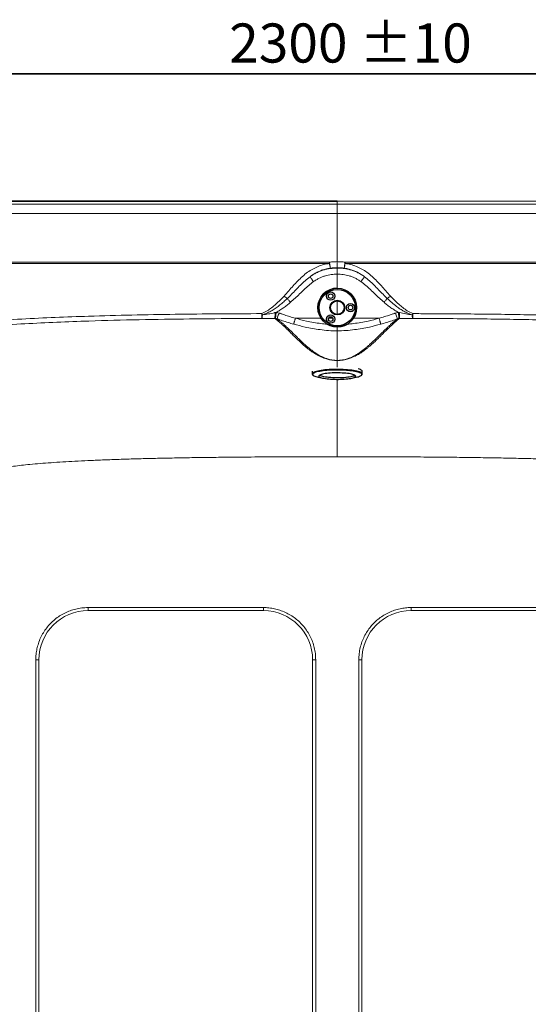
# Model space of a CAD drawing. Units: millimetres. Extents: x 0 to 420, y 0 to 297.
# Drawn here: x 109 to 137, y 135 to 188 of the extents above; entities that cross this region are included whole.
import ezdxf

# ---------------------------------------------------------------- set-up
doc = ezdxf.new("R2010")
doc.units = ezdxf.units.MM
doc.linetypes.add('SLD-Continua', pattern=[0])
doc.layers.add('GRUIXUDA', color=7, linetype='SLD-Continua', lineweight=35)
doc.styles.add('SLDTEXTSTYLE1', font='TXT', dxfattribs={"width": 0.75})
doc.dimstyles.new('SLDDIMSTYLE0', dxfattribs={"dimtxt": 2.116667, "dimasz": 2.116667, "dimexe": 0, "dimexo": 0.0625, "dimgap": 0.529167, "dimtad": 1, "dimlfac": 30, "dimrnd": 1e-09, "dimzin": 12, "dimdsep": 46, "dimtxsty": 'SLDTEXTSTYLE1', "dimsah": 1, "dimcen": 0.09, "dimadec": 0, "dimazin": 3, "dimtol": 1, "dimtp": 10, "dimtm": 10, "dimtfac": 1, "dimtofl": 0, "dimtmove": 0, "dimatfit": 3, "dimfxl": 1, "dimfrac": 2, "dimtolj": 1, "dimarcsym": 0})

# ---------------------------------------------------------------- blocks, each defined once
blk = doc.blocks.new('_D_2')
at = {"layer": 'GRUIXUDA'}
for p, q in [((126.544, 178.251), (80.721, 178.251)), ((80.721, 178.251), (80.721, 44.917)), ((126.544, 44.917), (80.721, 44.917))]:
    blk.add_line(p, q, dxfattribs=at)
for points in [[(80.721, 178.251), (80.395, 176.134), (81.047, 176.134)], [(80.721, 44.917), (81.047, 47.034), (80.395, 47.034)]]:
    blk.add_solid(points, dxfattribs=at)
at = {"layer": 'GRUIXUDA', "char_height": 2.1167, "attachment_point": 1, "rotation": 90, "style": 'SLDTEXTSTYLE1'}
for s, insert in [('±10', (77.992, 112.778)), ('4000', (77.992, 105.728))]:
    blk.add_mtext(s, dxfattribs=dict(at, insert=insert))
blk = doc.blocks.new('_D_3')
at = {"layer": 'GRUIXUDA'}
for p, q in [((88.211, 163.251), (88.211, 185.15)), ((88.211, 185.15), (164.877, 185.15)), ((164.877, 163.251), (164.877, 185.15))]:
    blk.add_line(p, q, dxfattribs=at)
for points in [[(88.211, 185.15), (90.327, 184.825), (90.327, 185.476)], [(164.877, 185.15), (162.761, 185.476), (162.761, 184.825)]]:
    blk.add_solid(points, dxfattribs=at)
at = {"layer": 'GRUIXUDA', "char_height": 2.1167, "attachment_point": 1, "style": 'SLDTEXTSTYLE1'}
for s, insert in [('2300', (120.688, 187.879)), ('±10', (127.737, 187.879))]:
    blk.add_mtext(s, dxfattribs=dict(at, insert=insert))

msp = doc.modelspace()

# ---------------------------------------------------------------- linework, layer by layer
at = {"color": 7, "linetype": 'SLD-Continua', "lineweight": 18}
for p, q in [((93.21059, 178.25067), (126.54392, 178.25067)), ((126.54392, 178.08646), (93.21059, 178.08646)), ((126.54392, 178.25067), (126.54392, 178.08646)), ((159.87726, 178.25067), (126.54392, 178.25067)), ((126.54392, 178.08646), (126.54392, 177.58837)), ((126.54392, 178.08646), (159.87726, 178.08646)), ((93.21059, 177.58837), (126.54392, 177.58837)), ((159.87726, 177.58837), (126.54392, 177.58837)), ((126.54392, 177.58837), (126.54392, 174.98126)), ((126.54392, 174.63257), (126.54392, 174.65299)), ((123.17329, 172.22244), (123.23354, 172.23451)), ((129.85431, 172.23451), (129.91456, 172.22244)), ((129.92173, 171.90471), (129.88755, 171.90297)), ((126.54392, 171.23366), (126.54392, 169.63326)), ((126.54392, 169.63326), (126.54392, 169.63031)), ((113.04392, 156.084), (113.04392, 156.25067)), ((122.54392, 156.25067), (113.04392, 156.25067)), ((122.54392, 156.084), (122.54392, 156.25067)), ((130.54392, 156.25067), (130.54392, 156.084)), ((130.54392, 156.25067), (137.44968, 156.25067)), ((122.54392, 156.084), (113.04392, 156.084)), ((137.44968, 156.084), (130.54392, 156.084)), ((110.37726, 153.41734), (110.21059, 153.41734)), ((110.21059, 153.41734), (110.21059, 90.99231)), ((110.37726, 153.41734), (110.37726, 90.99231)), ((125.21059, 87.34995), (125.21059, 153.41734)), ((125.37726, 153.41734), (125.21059, 153.41734)), ((125.37726, 87.34995), (125.37726, 153.41734)), ((127.71059, 153.41734), (127.87726, 153.41734)), ((127.71059, 87.34995), (127.71059, 153.41734)), ((127.87726, 153.41734), (127.87726, 87.34995))]:
    msp.add_line(p, q, dxfattribs=at)
at = {"color": 8, "linetype": 'SLD-Continua', "lineweight": 18}
for p, q in [((126.54392, 174.3043), (126.54392, 173.54265)), ((126.54392, 172.85932), (126.54392, 172.12598)), ((124.27364, 171.91628), (125.66946, 171.91628)), ((126.06938, 171.91628), (126.3016, 171.91628)), ((128.8142, 171.91628), (127.4166, 171.91628)), ((126.54389, 171.44265), (126.54392, 171.23366))]:
    msp.add_line(p, q, dxfattribs=at)
at = {"color": 7, "linetype": 'SLD-Continua', "lineweight": 25}
for p, q in [((125.18558, 169.04511), (125.18527, 168.90927)), ((127.90193, 168.90307), (127.90225, 169.04225)), ((125.18532, 168.91115), (125.18527, 168.90927)), ((125.5156, 168.72789), (125.77274, 168.67285)), ((127.3134, 168.66934), (127.57078, 168.7232))]:
    msp.add_line(p, q, dxfattribs=at)
at = {"color": 7, "linetype": 'SLD-Continua', "lineweight": 18, "flags": 128}
for points in [[(126.1669, 174.62859), (126.16489, 174.6435), (126.16162, 174.66783), (126.15717, 174.70086), (126.1517, 174.74158), (126.14535, 174.78875), (126.13833, 174.84094), (126.13085, 174.89656), (126.12313, 174.95393)], [(126.12313, 174.88162), (126.12313, 174.89054), (126.12313, 174.89951), (126.12313, 174.90852), (126.12313, 174.91755), (126.12313, 174.92662), (126.12313, 174.93571), (126.12313, 174.94482), (126.12313, 174.95393)], [(126.92095, 174.62859), (126.92295, 174.6435), (126.92623, 174.66783), (126.93067, 174.70086), (126.93615, 174.74158), (126.94249, 174.78875), (126.94951, 174.84094), (126.957, 174.89656), (126.96471, 174.95393)], [(126.96471, 174.95393), (126.96471, 174.94482), (126.96471, 174.93571), (126.96471, 174.92662), (126.96471, 174.91755), (126.96471, 174.90852), (126.96471, 174.89951), (126.96471, 174.89054), (126.96471, 174.88162)], [(125.06754, 174.16572), (125.07628, 174.15349), (125.09055, 174.1335), (125.10992, 174.10638), (125.13379, 174.07295), (125.16145, 174.03421), (125.19205, 173.99135), (125.22467, 173.94568), (125.25831, 173.89858)], [(128.02031, 174.16572), (128.01157, 174.15349), (127.9973, 174.1335), (127.97793, 174.10638), (127.95405, 174.07295), (127.92639, 174.03421), (127.89579, 173.99135), (127.86318, 173.94568), (127.82954, 173.89858)], [(123.83607, 172.98593), (123.85211, 172.96689), (123.87034, 172.94525), (123.89051, 172.9213), (123.91235, 172.89538), (123.93553, 172.86785), (123.95976, 172.83909), (123.98468, 172.80951), (124.00995, 172.7795)], [(129.25177, 172.98593), (129.23573, 172.96689), (129.2175, 172.94525), (129.19733, 172.9213), (129.1755, 172.89538), (129.15231, 172.86785), (129.12809, 172.83909), (129.10317, 172.80951), (129.0779, 172.7795)], [(123.23354, 172.23451), (123.22716, 172.17095), (123.22103, 172.10974), (123.21535, 172.05316), (123.21035, 172.0033), (123.20621, 171.96201), (123.20309, 171.93083), (123.20109, 171.9109), (123.2003, 171.90297)], [(129.85431, 172.23451), (129.86068, 172.17095), (129.86682, 172.10974), (129.87249, 172.05316), (129.87749, 172.0033), (129.88163, 171.96201), (129.88476, 171.93083), (129.88675, 171.9109), (129.88755, 171.90297)], [(122.45551, 172.16578), (122.45568, 172.11336), (122.45584, 172.06432), (122.45598, 172.02), (122.4561, 171.98158), (122.45621, 171.95012), (122.45629, 171.92646), (122.45634, 171.91125), (122.45636, 171.9049)], [(122.4887, 172.09954), (122.48624, 172.05899), (122.48319, 172.02186), (122.47961, 171.98888), (122.47556, 171.96069), (122.47113, 171.93781), (122.46639, 171.92068), (122.46143, 171.90964), (122.45636, 171.9049)], [(123.3925, 172.1986), (123.37076, 172.13799), (123.34984, 172.07966), (123.33052, 172.02582), (123.31354, 171.97849), (123.29953, 171.93944), (123.28903, 171.91016), (123.28242, 171.89174), (123.27996, 171.88488)], [(129.69534, 172.1986), (129.71709, 172.13799), (129.73801, 172.07966), (129.75732, 172.02582), (129.7743, 171.97849), (129.78831, 171.93944), (129.79881, 171.91016), (129.80542, 171.89174), (129.80788, 171.88488)], [(130.59915, 172.09954), (130.6016, 172.05899), (130.60465, 172.02186), (130.60823, 171.98888), (130.61228, 171.96069), (130.61672, 171.93781), (130.62146, 171.92068), (130.62641, 171.90964), (130.63148, 171.9049)], [(130.63233, 172.16578), (130.63216, 172.11336), (130.63201, 172.06432), (130.63186, 172.02), (130.63174, 171.98158), (130.63164, 171.95012), (130.63156, 171.92646), (130.6315, 171.91125), (130.63148, 171.9049)]]:
    msp.add_lwpolyline(points, dxfattribs=at)
at = {"color": 8, "linetype": 'SLD-Continua', "lineweight": 25, "flags": 128}
for points in [[(125.77172, 169.1037), (125.67045, 169.0904), (125.57685, 169.07548), (125.49175, 169.05907), (125.41589, 169.04132), (125.34994, 169.02238), (125.29448, 169.00243), (125.25, 168.98162), (125.21689, 168.96015), (125.19544, 168.93821), (125.18583, 168.91599), (125.18532, 168.91115)], [(125.7855, 169.06854), (125.68604, 169.05548), (125.59412, 169.04083), (125.51055, 169.02472), (125.43605, 169.00728), (125.37129, 168.98869), (125.31682, 168.96909), (125.27314, 168.94866), (125.24062, 168.92757), (125.21956, 168.90603), (125.21012, 168.8842), (125.21241, 168.86229), (125.22639, 168.84049), (125.25195, 168.81899), (125.27237, 168.80652)], [(127.90193, 168.90279), (127.90171, 168.90752), (127.89342, 168.9298), (127.87326, 168.95187), (127.84142, 168.97354), (127.79818, 168.99462), (127.74391, 169.01492), (127.67909, 169.03426), (127.60429, 169.05249), (127.52018, 169.06942), (127.42748, 169.08492), (127.32701, 169.09884), (127.21966, 169.11108), (127.10636, 169.12152), (126.98812, 169.13006), (126.86598, 169.13663), (126.741, 169.14119), (126.61429, 169.14367), (126.48695, 169.14406), (126.36012, 169.14237), (126.23489, 169.1386), (126.11238, 169.13279), (125.99366, 169.12498), (125.87977, 169.11526), (125.77172, 169.1037)], [(125.97573, 169.0873), (125.89161, 169.0799), (125.7855, 169.06854)], [(127.80958, 168.79814), (127.8316, 168.81095), (127.85842, 168.83228), (127.87369, 168.854), (127.87727, 168.87588), (127.86912, 168.89776), (127.84933, 168.91944), (127.81806, 168.94073), (127.7756, 168.96142), (127.7223, 168.98136), (127.65864, 169.00035), (127.58519, 169.01825), (127.50258, 169.03488), (127.41154, 169.0501), (127.41046, 169.05027)]]:
    msp.add_lwpolyline(points, dxfattribs=at)
at = {"color": 7, "linetype": 'SLD-Continua', "lineweight": 25, "flags": 128}
for points in [[(127.90225, 169.04225), (127.90203, 169.04669), (127.89373, 169.06897), (127.87358, 169.09105), (127.84174, 169.11271), (127.7985, 169.1338), (127.74423, 169.15409), (127.67941, 169.17344), (127.67285, 169.17519)], [(125.97506, 168.92822), (125.88943, 168.9168), (125.81146, 168.90381), (125.74207, 168.8894), (125.68208, 168.87375), (125.63218, 168.85702), (125.59297, 168.83942), (125.5649, 168.82117), (125.5483, 168.80246), (125.54336, 168.78352), (125.55015, 168.76457), (125.56858, 168.74583), (125.59844, 168.72754), (125.63938, 168.70988), (125.69092, 168.69309), (125.75245, 168.67734), (125.82325, 168.66283), (125.9025, 168.64973), (125.98925, 168.63819), (126.08251, 168.62834), (126.18116, 168.62031), (126.28407, 168.61418), (126.39001, 168.61002), (126.49775, 168.60789), (126.60602, 168.60782), (126.71356, 168.60979), (126.8191, 168.6138), (126.92141, 168.61978), (127.01929, 168.62767), (127.11158, 168.63739), (127.19722, 168.64881), (127.27519, 168.6618), (127.34457, 168.67621), (127.40457, 168.69187), (127.45446, 168.70859), (127.49368, 168.72619), (127.52175, 168.74445), (127.53835, 168.76316), (127.54328, 168.7821), (127.5365, 168.80104), (127.51806, 168.81978), (127.4882, 168.83808), (127.44726, 168.85573), (127.39573, 168.87253), (127.3342, 168.88827), (127.26339, 168.90279), (127.18415, 168.91588), (127.09739, 168.92743), (127.00414, 168.93728), (126.90548, 168.94531), (126.80258, 168.95144), (126.69664, 168.95559), (126.5889, 168.95772), (126.48063, 168.9578), (126.37309, 168.95583), (126.26755, 168.95182), (126.16524, 168.94584), (126.06736, 168.93794), (125.97506, 168.92822)], [(125.58373, 168.83422), (125.59867, 168.82599), (125.63961, 168.80834), (125.69114, 168.79154), (125.75267, 168.7758), (125.82348, 168.76128), (125.90272, 168.74819), (125.98948, 168.73664), (126.06978, 168.72802)], [(127.01661, 168.72586), (127.01951, 168.72613), (127.11181, 168.73584), (127.19744, 168.74726), (127.27541, 168.76026), (127.3448, 168.77467), (127.40479, 168.79032), (127.45469, 168.80705), (127.4939, 168.82465), (127.50315, 168.82984)]]:
    msp.add_lwpolyline(points, dxfattribs=at)
at = {"color": 7, "linetype": 'SLD-Continua', "lineweight": 25}
for centre, radius in [((126.54392, 172.49265), 1.05), ((126.54392, 172.49265), 0.98333), ((126.18559, 173.1133), 0.225), ((126.18559, 173.1133), 0.125), ((126.54392, 172.49265), 0.4), ((126.54392, 172.49265), 0.36667), ((127.26059, 172.49265), 0.225), ((127.26059, 172.49265), 0.125), ((126.18559, 171.872), 0.225), ((126.18559, 171.872), 0.125)]:
    msp.add_circle(centre, radius, dxfattribs=at)
at = {"color": 7, "linetype": 'SLD-Continua', "lineweight": 18}
for centre, radius, start, end in [((129.06583, 175.26032), 2.96697, 187.333158, 192.293495), ((124.02201, 175.26032), 2.96697, 347.706505, 352.666842), ((124.51593, 174.04639), 1.25967, 227.337028, 237.33587), ((128.57191, 174.04639), 1.25967, 302.66413, 312.662972), ((119.60987, 172.14391), 3.56428, 356.151955, 1.262371), ((133.47797, 172.14391), 3.56428, 178.737629, 183.848045), ((125.21684, 173.50759), 3.07008, 205.916481, 207.299173), ((127.871, 173.50759), 3.07008, 332.700827, 334.083519), ((113.04392, 153.41734), 2.66667, 90, 180), ((122.54392, 153.41734), 2.66667, 0, 90), ((130.54392, 153.41734), 2.66667, 90, 180)]:
    msp.add_arc(centre, radius, start, end, dxfattribs=at)
at = {"color": 7, "linetype": 'SLD-Continua', "lineweight": 25}
for centre, radius, start, end in [((126.54392, 172.49265), 1.05, 90, 180), ((126.54392, 172.49265), 1.05, 180, 0), ((126.51987, 162.35641), 6.75285, 82.421527, 94.621838), ((125.68534, 169.66848), 0.95579, 244.400563, 259.770626), ((126.55467, 173.75469), 5.05, 264.490084, 275.248447), ((127.41069, 169.65121), 0.94172, 279.787638, 295.060174)]:
    msp.add_arc(centre, radius, start, end, dxfattribs=at)
at = {"color": 7, "linetype": 'SLD-Continua', "lineweight": 18}
for points, knots in [([(97.87726, 174.93458), (100.05699, 174.93765), (105.00525, 174.94462), (113.27481, 174.9523), (120.51036, 174.95392), (124.9774, 174.95393), (126.12313, 174.95393)], [0, 0, 0, 0, 0.23151072, 0.52555563, 0.87831146, 1, 1, 1, 1]), ([(126.12313, 174.88162), (126.04117, 174.88162), (125.07033, 174.88162), (120.54392, 174.88166), (113.39035, 174.88295), (104.94592, 174.89038), (100.05705, 174.89715), (97.87731, 174.90016)], [0, 0, 0, 0, 0.00870485, 0.10311406, 0.48075086, 0.7684885, 1, 1, 1, 1]), ([(126.12313, 174.95393), (126.19288, 174.96196), (126.33268, 174.97807), (126.4734, 174.98019), (126.54392, 174.98126)], [0, 0, 0, 0, 0.49885584, 1, 1, 1, 1]), ([(126.54392, 174.65299), (126.54392, 174.66312), (126.54392, 174.68339), (126.54392, 174.75734), (126.54392, 174.85564), (126.54392, 174.93587), (126.54392, 174.97833), (126.54392, 174.98126)], [0, 0, 0, 0, 0.241629645, 0.48326752, 0.724902125, 0.981039028, 1, 1, 1, 1]), ([(126.54392, 174.98126), (126.61414, 174.9802), (126.75485, 174.97808), (126.89466, 174.96199), (126.96471, 174.95393)], [0, 0, 0, 0, 0.49897102, 1, 1, 1, 1]), ([(126.96471, 174.95393), (127.04667, 174.95393), (128.01752, 174.95393), (132.54392, 174.9539), (139.69752, 174.95244), (148.14198, 174.94453), (153.03088, 174.93765), (155.21064, 174.93458)], [0, 0, 0, 0, 0.00870482, 0.10311369, 0.48074914, 0.76848793, 1, 1, 1, 1]), ([(155.21059, 174.90016), (154.98837, 174.89984), (153.87726, 174.89824), (149.2106, 174.89181), (141.2106, 174.88345), (134.05215, 174.88189), (129.30352, 174.88163), (128.11045, 174.88162), (126.96471, 174.88162)], [0, 0, 0, 0, 0.02360226, 0.11801129, 0.49564743, 0.87328357, 0.8783116, 1, 1, 1, 1]), ([(123.66227, 173.12008), (123.74779, 173.21409), (123.91354, 173.39628), (124.15354, 173.67198), (124.3962, 173.93495), (124.65318, 174.18411), (124.92328, 174.40311), (125.20921, 174.58371), (125.50547, 174.72448), (125.81156, 174.82805), (126.02129, 174.86411), (126.12313, 174.88162)], [0, 0, 0, 0, 0.123393368, 0.239158705, 0.355120581, 0.470698126, 0.585935027, 0.690888799, 0.796198354, 0.901042398, 1, 1, 1, 1]), ([(125.06754, 174.16572), (125.1239, 174.20428), (125.2366, 174.28139), (125.41783, 174.38139), (125.60834, 174.46685), (125.79942, 174.53241), (125.98676, 174.57925), (126.16971, 174.61068), (126.35578, 174.62863), (126.48121, 174.63257), (126.54392, 174.63257), (126.54392, 174.63257)], [0, 0, 0, 0, 0.130012706, 0.259997396, 0.393651563, 0.527297294, 0.644208279, 0.761130583, 0.88055312, 0.99999873, 1, 1, 1, 1]), ([(126.1669, 174.62859), (126.0769, 174.61306), (125.91664, 174.58539), (125.69385, 174.51468), (125.49469, 174.43168), (125.30279, 174.32822), (125.16159, 174.23563), (125.08519, 174.17885), (125.06754, 174.16572)], [0, 0, 0, 0, 0.225975, 0.40238934, 0.57880488, 0.76186006, 0.94496706, 1, 1, 1, 1]), ([(126.54392, 174.65299), (126.54392, 174.65299), (126.48105, 174.65299), (126.35492, 174.64976), (126.22965, 174.63566), (126.1669, 174.62859)], [0, 0, 0, 0, 0.00000529, 0.49898646, 1, 1, 1, 1]), ([(126.92095, 174.62859), (126.85846, 174.63563), (126.7332, 174.64975), (126.60707, 174.65299), (126.54392, 174.65299), (126.54392, 174.65299)], [0, 0, 0, 0, 0.498850813, 0.999994709, 1, 1, 1, 1]), ([(126.54392, 174.63257), (126.54392, 174.63257), (126.60537, 174.63257), (126.72827, 174.62878), (126.91311, 174.61134), (127.09739, 174.58012), (127.2853, 174.5333), (127.47388, 174.46888), (127.6629, 174.38496), (127.84625, 174.28465), (127.96228, 174.20537), (128.02031, 174.16572)], [0, 0, 0, 0, 0.00000127, 0.11703738, 0.23405174, 0.35338259, 0.47270157, 0.60256854, 0.73244163, 0.86620542, 1, 1, 1, 1]), ([(126.54392, 174.63257), (126.54392, 174.62244), (126.54392, 174.60216), (126.54392, 174.52822), (126.54392, 174.43024), (126.54392, 174.35008), (126.54392, 174.30761), (126.54392, 174.3043)], [0, 0, 0, 0, 0.2416198, 0.48325449, 0.72487474, 0.97858562, 1, 1, 1, 1]), ([(128.02031, 174.16572), (128.00265, 174.17885), (127.92833, 174.23409), (127.79162, 174.32403), (127.60256, 174.42715), (127.40144, 174.5122), (127.17378, 174.58493), (127.01095, 174.61305), (126.92095, 174.62859)], [0, 0, 0, 0, 0.05503303, 0.23167122, 0.40826213, 0.59114498, 0.77402465, 1, 1, 1, 1]), ([(126.96471, 174.88162), (127.06655, 174.86411), (127.27628, 174.82805), (127.58237, 174.72448), (127.87863, 174.58371), (128.16457, 174.40311), (128.43466, 174.18411), (128.69164, 173.93495), (128.9343, 173.67198), (129.17431, 173.39628), (129.34005, 173.21409), (129.42557, 173.12008)], [0, 0, 0, 0, 0.0989576, 0.20380165, 0.3091112, 0.41406497, 0.52930187, 0.64487942, 0.7608413, 0.87660663, 1, 1, 1, 1]), ([(123.83607, 172.98593), (123.91311, 173.0608), (124.07279, 173.21597), (124.30516, 173.46119), (124.54586, 173.70962), (124.79449, 173.95139), (124.97655, 174.0943), (125.06754, 174.16572)], [0, 0, 0, 0, 0.18872802, 0.3912051, 0.59367132, 0.79693053, 1, 1, 1, 1]), ([(125.25831, 173.89858), (125.16963, 173.83088), (124.99218, 173.69544), (124.74646, 173.46673), (124.50453, 173.2336), (124.26281, 172.99996), (124.09408, 172.85285), (124.00995, 172.7795)], [0, 0, 0, 0, 0.19939744, 0.3989857, 0.59971405, 0.80042877, 1, 1, 1, 1]), ([(126.54392, 174.3043), (126.49018, 174.30335), (126.38271, 174.30146), (126.22105, 174.28595), (126.05989, 174.25901), (125.89601, 174.21827), (125.73204, 174.16217), (125.56816, 174.08916), (125.40926, 174.00184), (125.30863, 173.933), (125.25831, 173.89858)], [0, 0, 0, 0, 0.11753903, 0.23505197, 0.35487038, 0.4746749, 0.60404382, 0.73341767, 0.86669214, 1, 1, 1, 1]), ([(127.82954, 173.89858), (127.78066, 173.93205), (127.68292, 173.999), (127.52586, 174.08605), (127.36068, 174.16041), (127.19456, 174.2175), (127.03119, 174.25825), (126.87118, 174.28537), (126.70844, 174.30135), (126.59877, 174.30332), (126.54392, 174.3043)], [0, 0, 0, 0, 0.12953633, 0.25904089, 0.39218644, 0.5253244, 0.6427162, 0.76012074, 0.88004649, 1, 1, 1, 1]), ([(129.0779, 172.7795), (128.99377, 172.85285), (128.82535, 172.99968), (128.58423, 173.23271), (128.3426, 173.46555), (128.09665, 173.69463), (127.91855, 173.83062), (127.82954, 173.89858)], [0, 0, 0, 0, 0.19957134, 0.3995279, 0.59949594, 0.79984514, 1, 1, 1, 1]), ([(128.02031, 174.16572), (128.11072, 174.09478), (128.29163, 173.95283), (128.53989, 173.71175), (128.78115, 173.46282), (129.01452, 173.21649), (129.17474, 173.0608), (129.25177, 172.98593)], [0, 0, 0, 0, 0.20175969, 0.40370478, 0.60748076, 0.8112722, 1, 1, 1, 1]), ([(122.45551, 172.16578), (122.5547, 172.21602), (122.7413, 172.31052), (122.9932, 172.48688), (123.22443, 172.67889), (123.44646, 172.89201), (123.59028, 173.044), (123.66227, 173.12008)], [0, 0, 0, 0, 0.21416516, 0.402913, 0.59325957, 0.79638455, 1, 1, 1, 1]), ([(122.4887, 172.09954), (122.57921, 172.13366), (122.76117, 172.20225), (123.0094, 172.33448), (123.23669, 172.4809), (123.44452, 172.6377), (123.64399, 172.80682), (123.77204, 172.92623), (123.83607, 172.98593)], [0, 0, 0, 0, 0.1781541, 0.35814391, 0.51738133, 0.67666895, 0.8383155, 1, 1, 1, 1]), ([(124.00995, 172.7795), (123.94927, 172.72918), (123.82794, 172.62855), (123.63822, 172.48607), (123.44142, 172.35197), (123.30282, 172.27366), (123.23354, 172.23451)], [0, 0, 0, 0, 0.24883137, 0.49762304, 0.74883789, 1, 1, 1, 1]), ([(129.85431, 172.23451), (129.78576, 172.27322), (129.64864, 172.35065), (129.45242, 172.48407), (129.2619, 172.62692), (129.13924, 172.72864), (129.0779, 172.7795)], [0, 0, 0, 0, 0.24845162, 0.49695453, 0.74845422, 1, 1, 1, 1]), ([(129.25177, 172.98593), (129.33294, 172.9105), (129.49552, 172.75942), (129.72932, 172.56937), (129.94995, 172.41475), (130.15528, 172.2921), (130.37128, 172.1843), (130.52319, 172.12779), (130.59915, 172.09954)], [0, 0, 0, 0, 0.20461663, 0.40981575, 0.5556326, 0.70141623, 0.85071171, 1, 1, 1, 1]), ([(129.42557, 173.12008), (129.49742, 173.04415), (129.64124, 172.89216), (129.86269, 172.67955), (130.09403, 172.48735), (130.34586, 172.31087), (130.53315, 172.21602), (130.63233, 172.16578)], [0, 0, 0, 0, 0.20321085, 0.40674048, 0.59559551, 0.78584407, 1, 1, 1, 1]), ([(122.4887, 172.09954), (122.59862, 172.11494), (122.81877, 172.14579), (123.04599, 172.19342), (123.16397, 172.22031), (123.17329, 172.22244)], [0, 0, 0, 0, 0.47875344, 0.95884964, 1, 1, 1, 1]), ([(123.23354, 172.23451), (123.24219, 172.23356), (123.29628, 172.22759), (123.34858, 172.21183), (123.3925, 172.1986)], [0, 0, 0, 0, 0.16008441, 1, 1, 1, 1]), ([(129.69534, 172.1986), (129.73922, 172.21183), (129.79151, 172.2276), (129.8456, 172.23355), (129.85431, 172.23451)], [0, 0, 0, 0, 0.83893966, 1, 1, 1, 1]), ([(129.91456, 172.22244), (130.02776, 172.19753), (130.25451, 172.14763), (130.48415, 172.11559), (130.59915, 172.09954)], [0, 0, 0, 0, 0.499221134, 1, 1, 1, 1]), ([(122.45636, 171.9049), (122.06492, 171.90347), (120.76221, 171.8987), (118.54827, 171.8822), (115.81477, 171.84165), (113.41549, 171.78033), (111.3506, 171.70451), (109.62003, 171.62194), (108.03461, 171.52499), (106.5944, 171.41742), (105.29942, 171.30218), (104.00664, 171.16471), (102.85525, 171.01823), (101.84444, 170.87055), (100.97356, 170.72719), (100.10607, 170.56362), (99.2438, 170.37606), (98.38869, 170.16045), (97.63962, 169.94157), (96.99514, 169.72764), (96.45359, 169.52582), (95.96246, 169.31898), (95.52126, 169.11064), (95.12916, 168.90438), (94.74796, 168.6788), (94.38482, 168.43512), (94.04238, 168.17139), (93.72368, 167.88694), (93.42866, 167.57822), (93.16419, 167.24701), (92.93486, 166.89432), (92.74106, 166.52435), (92.58295, 166.13748), (92.4585, 165.73737), (92.36783, 165.34291), (92.30668, 164.95762), (92.26549, 164.56177), (92.2424, 164.14076), (92.23393, 163.69578), (92.23378, 163.39904), (92.2337, 163.25067)], [0, 0, 0, 0, 0.03408743, 0.11343961, 0.19279233, 0.27214192, 0.32243047, 0.37272011, 0.42300701, 0.46074047, 0.49847911, 0.53621415, 0.5739427, 0.59954119, 0.62516637, 0.65079328, 0.67640527, 0.70199619, 0.72757171, 0.74434322, 0.76111901, 0.77788583, 0.79073421, 0.80359785, 0.81645316, 0.8292904, 0.84165826, 0.85406422, 0.86645514, 0.87880238, 0.89091886, 0.90303523, 0.91512058, 0.92726826, 0.93949936, 0.95037282, 0.96124826, 0.97416026, 0.9870799, 1, 1, 1, 1]), ([(92.27198, 165.6357), (92.27198, 165.6357), (92.27198, 165.68811), (92.32357, 165.88023), (92.37492, 166.14266), (92.4678, 166.41639), (92.55552, 166.64174), (92.66876, 166.88391), (92.81073, 167.13946), (92.99767, 167.42753), (93.24041, 167.73951), (93.5462, 168.06545), (93.87774, 168.36547), (94.22907, 168.63908), (94.59565, 168.8886), (94.97427, 169.11706), (95.36379, 169.32655), (95.81138, 169.5426), (96.31872, 169.75985), (96.88655, 169.97373), (97.54297, 170.19269), (98.28887, 170.41156), (99.12523, 170.6239), (99.96853, 170.80917), (100.81694, 170.97119), (101.66869, 171.11356), (102.66275, 171.2613), (103.79982, 171.40854), (105.08074, 171.54739), (106.36391, 171.66394), (107.82213, 171.77528), (109.45549, 171.87698), (111.26397, 171.96393), (113.25164, 172.03665), (115.41832, 172.09376), (117.76386, 172.13338), (120.10964, 172.15648), (121.67356, 172.16268), (122.45551, 172.16578)], [0, 0, 0, 0, 0.000000245, 0.004850519, 0.018166057, 0.024853028, 0.031540084, 0.040546835, 0.049565275, 0.058573281, 0.07230182, 0.086082263, 0.099882199, 0.113637294, 0.127257102, 0.140895195, 0.154540409, 0.168170014, 0.186875596, 0.20559258, 0.224304318, 0.250898713, 0.277508682, 0.304140066, 0.330786275, 0.357430525, 0.38404781, 0.423782567, 0.463524343, 0.503270041, 0.543010106, 0.598856476, 0.654706336, 0.710554887, 0.782913708, 0.855274998, 0.927638371, 1, 1, 1, 1]), ([(123.16612, 171.90471), (123.04765, 171.90465), (122.81037, 171.90453), (122.57448, 171.90478), (122.45636, 171.9049)], [0, 0, 0, 0, 0.49929252, 1, 1, 1, 1]), ([(126.54392, 169.63031), (126.54392, 169.63031), (126.54153, 169.63031), (126.50221, 169.63047), (126.43871, 169.63254), (126.36303, 169.63828), (126.28814, 169.64623), (126.20843, 169.65788), (126.10882, 169.67708), (126.00617, 169.70155), (125.90593, 169.73125), (125.82066, 169.76148), (125.709, 169.80584), (125.57869, 169.86364), (125.44374, 169.93427), (125.32753, 170.00374), (125.22329, 170.07167), (125.12482, 170.13917), (125.00791, 170.22731), (124.87789, 170.32994), (124.72044, 170.46175), (124.56715, 170.59836), (124.41742, 170.73818), (124.27793, 170.87435), (124.17093, 170.97608), (124.0517, 171.09922), (123.93472, 171.21721), (123.78111, 171.365), (123.66974, 171.47255), (123.57673, 171.55528), (123.5152, 171.61465), (123.45818, 171.66796), (123.378, 171.73592), (123.30456, 171.79767), (123.24676, 171.84338), (123.22064, 171.8636), (123.20335, 171.87685), (123.18625, 171.88978), (123.17248, 171.90002), (123.16719, 171.90392), (123.16612, 171.90471)], [0, 0, 0, 0, 0.00000007, 0.00023748, 0.00389767, 0.00628373, 0.00867526, 0.01310643, 0.01755053, 0.02536024, 0.03319725, 0.04106066, 0.04890655, 0.06765744, 0.08642431, 0.10520637, 0.12397799, 0.14266093, 0.16134339, 0.19871958, 0.23607593, 0.28588528, 0.33569766, 0.38550891, 0.44150031, 0.46039104, 0.53581758, 0.61122175, 0.68662619, 0.72432039, 0.76201366, 0.79971049, 0.83740311, 0.912786, 0.95047613, 0.95989864, 0.96932108, 0.98816575, 0.99758812, 1, 1, 1, 1]), ([(123.2003, 171.90297), (123.19573, 171.90339), (123.18434, 171.90443), (123.17294, 171.90461), (123.16612, 171.90471)], [0, 0, 0, 0, 0.40142421, 1, 1, 1, 1]), ([(123.27996, 171.88488), (123.25795, 171.89153), (123.23174, 171.89945), (123.20463, 171.90249), (123.2003, 171.90297)], [0, 0, 0, 0, 0.83997138, 1, 1, 1, 1]), ([(124.18357, 171.59544), (124.08209, 171.62471), (123.87922, 171.68324), (123.62814, 171.76431), (123.45344, 171.8237), (123.36645, 171.85412), (123.31692, 171.87165), (123.29225, 171.88048), (123.27996, 171.88488)], [0, 0, 0, 0, 0.33387583, 0.66740444, 0.83393868, 0.91715352, 0.95874767, 1, 1, 1, 1]), ([(123.27996, 171.88488), (123.28189, 171.88348), (123.2871, 171.87969), (123.30098, 171.86949), (123.3174, 171.85727), (123.33504, 171.84394), (123.3617, 171.82359), (123.42041, 171.77773), (123.49667, 171.71504), (123.57496, 171.64806), (123.66516, 171.57128), (123.76336, 171.47327), (123.90861, 171.34484), (124.02982, 171.21068), (124.15203, 171.12668), (124.18884, 171.02145), (124.23688, 171.02145), (124.23688, 171.02145)], [0, 0, 0, 0, 0.0078161, 0.02114115, 0.05600485, 0.07343642, 0.09086841, 0.16059576, 0.30005277, 0.36978066, 0.43956427, 0.57897202, 0.71844674, 0.85792088, 0.92896098, 0.99999988, 1, 1, 1, 1]), ([(123.3925, 172.1986), (123.40451, 172.1943), (123.42862, 172.18568), (123.477, 172.16854), (123.56196, 172.13884), (123.73238, 172.08089), (123.97713, 172.00185), (124.17481, 171.94481), (124.27364, 171.91628)], [0, 0, 0, 0, 0.04134167, 0.08302183, 0.16637804, 0.33309363, 0.66654753, 1, 1, 1, 1]), ([(124.27364, 171.91628), (124.26783, 171.89557), (124.2562, 171.85415), (124.23941, 171.79435), (124.2239, 171.73909), (124.21025, 171.69047), (124.19895, 171.65022), (124.19051, 171.62015), (124.18493, 171.60029), (124.18403, 171.59705), (124.18357, 171.59544)], [0, 0, 0, 0, 0.12499679, 0.24999805, 0.37499479, 0.50000489, 0.62500236, 0.74999951, 0.87500553, 1, 1, 1, 1]), ([(129.92173, 171.90471), (129.87552, 171.8693), (129.7831, 171.79849), (129.65325, 171.69136), (129.56407, 171.60504), (129.49748, 171.54292), (129.40842, 171.46331), (129.29899, 171.35761), (129.15021, 171.21412), (129.03581, 171.0994), (128.92802, 170.98714), (128.83239, 170.89563), (128.71064, 170.77719), (128.57584, 170.64955), (128.44142, 170.52752), (128.3104, 170.41301), (128.18134, 170.30769), (128.06723, 170.21733), (127.93641, 170.11962), (127.81923, 170.04141), (127.68806, 169.96094), (127.57879, 169.89932), (127.45215, 169.8368), (127.32294, 169.78279), (127.20088, 169.73769), (127.08608, 169.70228), (126.96924, 169.67463), (126.8608, 169.65488), (126.78385, 169.6443), (126.71142, 169.63713), (126.63773, 169.63203), (126.57908, 169.63031), (126.54392, 169.63031), (126.54392, 169.63031)], [0, 0, 0, 0, 0.10197143, 0.20394287, 0.24646821, 0.28299315, 0.31951848, 0.39260437, 0.46569001, 0.53879489, 0.55711082, 0.60345651, 0.64980167, 0.6961587, 0.74251535, 0.77527582, 0.80803573, 0.84082231, 0.85720965, 0.88995383, 0.90642529, 0.92290683, 0.93937388, 0.95582541, 0.96512878, 0.97443373, 0.98369058, 0.98781896, 0.99193601, 0.9942279, 0.99651481, 0.99999993, 1, 1, 1, 1]), ([(128.8142, 171.91628), (128.91304, 171.94481), (129.11071, 172.00185), (129.35546, 172.08089), (129.52588, 172.13884), (129.61084, 172.16854), (129.65922, 172.18568), (129.68334, 172.1943), (129.69534, 172.1986)], [0, 0, 0, 0, 0.33345247, 0.66690637, 0.83362196, 0.91697817, 0.95865833, 1, 1, 1, 1]), ([(128.8142, 171.91628), (128.82002, 171.89557), (128.83165, 171.85415), (128.84843, 171.79435), (128.86395, 171.73909), (128.87759, 171.69047), (128.88889, 171.65022), (128.89733, 171.62015), (128.90291, 171.60029), (128.90382, 171.59705), (128.90427, 171.59544)], [0, 0, 0, 0, 0.12499679, 0.24999805, 0.37499479, 0.50000489, 0.62500236, 0.74999951, 0.87500553, 1, 1, 1, 1]), ([(128.85096, 171.02145), (128.85096, 171.02145), (128.8537, 171.02145), (128.87672, 171.07017), (128.94681, 171.10615), (129.04854, 171.21925), (129.17407, 171.33355), (129.31133, 171.46394), (129.41338, 171.55912), (129.49285, 171.63295), (129.54604, 171.67601), (129.61081, 171.73169), (129.67566, 171.78422), (129.73227, 171.82831), (129.75589, 171.84627), (129.77083, 171.85754), (129.78565, 171.86859), (129.80006, 171.87919), (129.80605, 171.88355), (129.80788, 171.88488)], [0, 0, 0, 0, 0.00000012, 0.00403936, 0.07166686, 0.13929505, 0.27447958, 0.40966449, 0.54478007, 0.61239464, 0.6800094, 0.71379843, 0.84896612, 0.91654916, 0.93344476, 0.94189256, 0.97568381, 0.99257955, 1, 1, 1, 1]), ([(129.80788, 171.88488), (129.7956, 171.88048), (129.77092, 171.87165), (129.7214, 171.85412), (129.6344, 171.8237), (129.45971, 171.76431), (129.20862, 171.68324), (129.00576, 171.62471), (128.90427, 171.59544)], [0, 0, 0, 0, 0.04125233, 0.08284648, 0.16606132, 0.33259556, 0.66612417, 1, 1, 1, 1]), ([(129.88755, 171.90297), (129.88318, 171.90249), (129.85607, 171.89946), (129.82987, 171.89153), (129.80788, 171.88488)], [0, 0, 0, 0, 0.16100647, 1, 1, 1, 1]), ([(130.63148, 171.9049), (130.51359, 171.90478), (130.27769, 171.90453), (130.04042, 171.90465), (129.92173, 171.90471)], [0, 0, 0, 0, 0.499760112, 1, 1, 1, 1]), ([(160.85414, 163.25067), (160.854, 163.43005), (160.85372, 163.78882), (160.83886, 164.32666), (160.79901, 164.82951), (160.73021, 165.29352), (160.63532, 165.71615), (160.50879, 166.1275), (160.34686, 166.52504), (160.14727, 166.90475), (159.91021, 167.26615), (159.63625, 167.60476), (159.3304, 167.91958), (159.00006, 168.20886), (158.62507, 168.49153), (158.20525, 168.76375), (157.7415, 169.02354), (157.2638, 169.25707), (156.7192, 169.49245), (156.1068, 169.72499), (155.42575, 169.94932), (154.73658, 170.14766), (153.95976, 170.34528), (153.0949, 170.53801), (152.14164, 170.72063), (151.07946, 170.89679), (149.90843, 171.06358), (148.62844, 171.21662), (147.34553, 171.34476), (146.06071, 171.45194), (144.4899, 171.56235), (142.63262, 171.66648), (140.48869, 171.75385), (137.96948, 171.82669), (135.07509, 171.87752), (132.50415, 171.89805), (131.02293, 171.90347), (130.63148, 171.9049)], [0, 0, 0, 0, 0.0156208, 0.03124097, 0.04684286, 0.05952619, 0.07209173, 0.08456813, 0.09697817, 0.10942305, 0.121868, 0.13455751, 0.14729371, 0.16004672, 0.1727593, 0.18815728, 0.20358318, 0.21902357, 0.23444145, 0.25523467, 0.27604522, 0.29686559, 0.31767203, 0.34583794, 0.37401153, 0.40218193, 0.43958917, 0.47700494, 0.51442949, 0.55185605, 0.58927236, 0.65155118, 0.71383454, 0.77611645, 0.87101366, 0.96591212, 1, 1, 1, 1]), ([(130.63233, 172.16578), (130.92912, 172.16474), (132.32078, 172.15984), (134.80728, 172.14176), (137.72675, 172.09358), (140.28081, 172.02326), (142.46932, 171.93742), (144.36705, 171.83413), (145.97417, 171.72387), (147.29113, 171.61619), (148.60616, 171.4868), (149.91816, 171.33154), (151.10973, 171.16286), (152.181, 170.98589), (153.13209, 170.80446), (154.00131, 170.61168), (154.7889, 170.41212), (155.495, 170.20918), (156.19258, 169.97897), (156.82014, 169.73971), (157.37826, 169.49632), (157.86786, 169.25381), (158.34285, 168.98411), (158.74938, 168.71732), (159.09038, 168.46103), (159.37069, 168.22341), (159.63553, 167.96836), (159.88151, 167.69589), (160.09204, 167.42312), (160.26873, 167.15365), (160.41541, 166.89158), (160.53179, 166.64296), (160.62239, 166.41153), (160.69128, 166.20023), (160.7511, 165.98594), (160.78407, 165.79683), (160.81586, 165.6806), (160.81586, 165.6357), (160.81586, 165.6357)], [0, 0, 0, 0, 0.027464695, 0.128784416, 0.230102868, 0.297661298, 0.365221185, 0.432776218, 0.473527072, 0.514289437, 0.555049376, 0.595799388, 0.636539916, 0.666403453, 0.696270357, 0.726129316, 0.748780259, 0.771447009, 0.794102674, 0.816738336, 0.833571848, 0.850430729, 0.867275156, 0.884089038, 0.895389445, 0.906730731, 0.918073423, 0.92939032, 0.940669937, 0.949922631, 0.959186572, 0.968437892, 0.975303985, 0.982170044, 0.989007667, 0.995845262, 0.999999755, 1, 1, 1, 1]), ([(126.54392, 171.23366), (126.54392, 171.23366), (126.38797, 171.23366), (126.07595, 171.24642), (125.62854, 171.29299), (125.20267, 171.35848), (124.72533, 171.45245), (124.38816, 171.54144), (124.18357, 171.59544)], [0, 0, 0, 0, 0.00000084, 0.1953708, 0.39081105, 0.56326768, 0.73500394, 1, 1, 1, 1]), ([(128.90427, 171.59544), (128.69969, 171.54146), (128.36251, 171.45249), (127.88517, 171.35838), (127.45931, 171.29339), (127.01189, 171.2447), (126.69989, 171.23734), (126.54392, 171.23366)], [0, 0, 0, 0, 0.26499606, 0.43673232, 0.60918895, 0.80462961, 1, 1, 1, 1]), ([(124.23688, 171.02145), (124.23688, 171.02145), (124.23688, 171.02145), (124.32221, 170.92952), (124.40247, 170.85639), (124.55068, 170.7114), (124.69713, 170.57439), (124.8496, 170.4378), (125.00089, 170.30872), (125.15931, 170.1842), (125.30292, 170.07649), (125.43436, 169.98894), (125.54335, 169.92191), (125.66925, 169.85397), (125.78992, 169.7987), (125.89159, 169.75667), (125.9682, 169.72826), (126.05873, 169.7003), (126.15247, 169.67718), (126.24233, 169.6591), (126.31352, 169.64823), (126.38106, 169.64073), (126.44467, 169.63571), (126.49951, 169.63361), (126.535, 169.63328), (126.54177, 169.63326), (126.54392, 169.63326), (126.54392, 169.63326)], [0, 0, 0, 0, 0.00000014, 0.03824809, 0.16090291, 0.26992901, 0.37895727, 0.48798008, 0.56969042, 0.65143779, 0.73302288, 0.77391192, 0.81481923, 0.85570117, 0.89655554, 0.91343854, 0.93035546, 0.94721659, 0.96402333, 0.97332663, 0.98259765, 0.98744655, 0.99228104, 0.99852773, 0.99953378, 0.99999986, 1, 1, 1, 1]), ([(126.54392, 169.63326), (126.54392, 169.63326), (126.5756, 169.63326), (126.62896, 169.63491), (126.69475, 169.63964), (126.76004, 169.64642), (126.82886, 169.65628), (126.92664, 169.67492), (127.0325, 169.70094), (127.13609, 169.73423), (127.24685, 169.77686), (127.36559, 169.82824), (127.4833, 169.88823), (127.58557, 169.94753), (127.70921, 170.02537), (127.81838, 170.10071), (127.94178, 170.1951), (128.05976, 170.28692), (128.18302, 170.38992), (128.31184, 170.50339), (128.44544, 170.62535), (128.57732, 170.75037), (128.70843, 170.87766), (128.7785, 170.9431), (128.85096, 171.02145), (128.85096, 171.02145), (128.85096, 171.02145)], [0, 0, 0, 0, 0.00000014, 0.00688065, 0.01149865, 0.01613005, 0.02471552, 0.03332796, 0.053216, 0.07319625, 0.09317489, 0.12898946, 0.16482999, 0.20069476, 0.23654209, 0.30805348, 0.34383325, 0.4155303, 0.48719288, 0.55885666, 0.66032313, 0.76179022, 0.86329525, 0.96480012, 0.99999986, 1, 1, 1, 1]), ([(126.54392, 169.27169), (126.54392, 169.28991), (126.54392, 169.42228), (126.54392, 169.53398), (126.54392, 169.63031)], [0, 0, 0, 0, 0.13768232, 1, 1, 1, 1]), ([(126.54392, 164.41734), (126.54392, 164.49516), (126.54392, 164.65157), (126.54392, 164.88789), (126.54392, 165.12751), (126.54392, 165.35152), (126.54392, 165.55745), (126.54392, 165.74522), (126.54392, 165.93048), (126.54392, 166.10405), (126.54392, 166.26607), (126.54392, 166.41481), (126.54392, 166.55506), (126.54392, 166.68692), (126.54392, 166.81158), (126.54392, 166.95345), (126.54392, 167.1086), (126.54392, 167.27375), (126.54392, 167.42763), (126.54392, 167.57189), (126.54392, 167.70749), (126.54392, 167.837), (126.54392, 167.96065), (126.54392, 168.07858), (126.54392, 168.19159), (126.54392, 168.30255), (126.54392, 168.42015), (126.54392, 168.52314), (126.54392, 168.58656), (126.54392, 168.60839)], [0, 0, 0, 0, 0.02466164, 0.04956722, 0.07498573, 0.10124812, 0.12276735, 0.14539195, 0.16957255, 0.19606878, 0.22132468, 0.24805526, 0.27536849, 0.30326033, 0.33173159, 0.36077391, 0.40752293, 0.45556206, 0.50476366, 0.55265797, 0.60127169, 0.65038771, 0.69976509, 0.74914858, 0.79828367, 0.84792878, 0.90069349, 0.96581869, 1, 1, 1, 1]), ([(107.03206, 163.25067), (107.03465, 163.27165), (107.04013, 163.31597), (107.08191, 163.37704), (107.14414, 163.43412), (107.2295, 163.48863), (107.33676, 163.54104), (107.48968, 163.60077), (107.69661, 163.66414), (107.96429, 163.7293), (108.27408, 163.79088), (108.62463, 163.84889), (109.01452, 163.90343), (109.44231, 163.95457), (109.92383, 164.00413), (110.45995, 164.05162), (111.05136, 164.09661), (111.68126, 164.13798), (112.34771, 164.17582), (113.06394, 164.21104), (113.82923, 164.24345), (114.64277, 164.27298), (115.48841, 164.29919), (116.36383, 164.32226), (117.26671, 164.34237), (118.19474, 164.35966), (119.14559, 164.37432), (120.30797, 164.38893), (121.68627, 164.4017), (123.2826, 164.41115), (124.90581, 164.41648), (125.9959, 164.41705), (126.54392, 164.41734)], [0, 0, 0, 0, 0.00317895, 0.00671416, 0.01093422, 0.01601931, 0.02205766, 0.02909016, 0.0409885, 0.05497441, 0.07101525, 0.08906257, 0.10905936, 0.13094345, 0.15464915, 0.18274843, 0.21287739, 0.24494222, 0.2788478, 0.31449829, 0.35410866, 0.39545778, 0.43842954, 0.48290759, 0.5287752, 0.57591552, 0.62421152, 0.67354594, 0.75288731, 0.83404758, 0.91657064, 1, 1, 1, 1]), ([(138.79235, 164.26016), (138.46202, 164.27138), (137.78724, 164.29431), (136.75492, 164.32167), (135.68394, 164.34537), (134.57814, 164.36503), (133.44139, 164.38112), (132.20609, 164.39465), (130.87391, 164.4052), (129.44733, 164.41251), (128.00112, 164.41665), (127.03113, 164.41711), (126.54392, 164.41734)], [0, 0, 0, 0, 0.08094365, 0.16534751, 0.25289956, 0.3432869, 0.43619643, 0.53131435, 0.64582559, 0.76245363, 0.88068354, 1, 1, 1, 1]), ([(113.04392, 156.25067), (112.93146, 156.24635), (112.7066, 156.23769), (112.37992, 156.17827), (112.06857, 156.0836), (111.77544, 155.9572), (111.49812, 155.79914), (111.24081, 155.61023), (111.0061, 155.39398), (110.79677, 155.15302), (110.61647, 154.8896), (110.46664, 154.60783), (110.35059, 154.31627), (110.2708, 154.01867), (110.22184, 153.71966), (110.21434, 153.51803), (110.21059, 153.41734)], [0, 0, 0, 0, 0.07583713, 0.15163398, 0.22317598, 0.29494564, 0.36648729, 0.43802047, 0.50978229, 0.58131665, 0.65285367, 0.72461851, 0.79615555, 0.86401664, 0.93208889, 1, 1, 1, 1]), ([(125.37726, 153.41734), (125.37293, 153.5298), (125.36428, 153.75466), (125.30485, 154.08134), (125.21018, 154.39269), (125.08379, 154.68582), (124.92573, 154.96314), (124.73681, 155.22044), (124.52057, 155.45516), (124.2796, 155.66449), (124.01619, 155.8448), (123.73442, 155.99463), (123.44286, 156.11067), (123.14526, 156.19045), (122.84625, 156.23943), (122.64462, 156.24693), (122.54392, 156.25067)], [0, 0, 0, 0, 0.07583688, 0.15163264, 0.22317482, 0.29494584, 0.36648637, 0.43801939, 0.50978213, 0.58131541, 0.65285271, 0.7246177, 0.7961539, 0.86401608, 0.93208782, 1, 1, 1, 1]), ([(127.71059, 153.41734), (127.71491, 153.5298), (127.72356, 153.75466), (127.783, 154.08134), (127.87767, 154.39269), (128.00406, 154.68582), (128.16212, 154.96314), (128.35103, 155.22044), (128.56728, 155.45516), (128.80824, 155.66449), (129.07165, 155.8448), (129.35342, 155.99463), (129.64499, 156.11067), (129.94259, 156.19045), (130.2416, 156.23943), (130.44323, 156.24693), (130.54392, 156.25067)], [0, 0, 0, 0, 0.07583688, 0.15163264, 0.22317482, 0.29494584, 0.36648637, 0.43801939, 0.50978213, 0.58131541, 0.65285271, 0.7246177, 0.7961539, 0.86401608, 0.93208782, 1, 1, 1, 1])]:
    msp.add_open_spline(points, degree=3, knots=knots, dxfattribs=at)
at = {"color": 8, "linetype": 'SLD-Continua', "lineweight": 18}
for points, knots in [([(124.27364, 171.91628), (124.47203, 171.86384), (124.79859, 171.77752), (125.26017, 171.68718), (125.63765, 171.62711), (125.88614, 171.60414), (126.00263, 171.59336)], [0, 0, 0, 0, 0.34937812, 0.57507862, 0.80079208, 1, 1, 1, 1]), ([(127.08098, 171.59293), (127.19889, 171.60382), (127.44879, 171.62692), (127.82767, 171.68717), (128.28926, 171.77752), (128.61581, 171.86384), (128.8142, 171.91628)], [0, 0, 0, 0, 0.20113883, 0.42630804, 0.65146432, 1, 1, 1, 1])]:
    msp.add_open_spline(points, degree=3, knots=knots, dxfattribs=at)
at = {"color": 7, "linetype": 'SLD-Continua', "lineweight": 25}
for points, knots in [([(125.18641, 168.9125), (125.18598, 168.90952), (125.18423, 168.89729), (125.19165, 168.87587), (125.20735, 168.85178), (125.23081, 168.82982), (125.25339, 168.81646), (125.26501, 168.80959)], [0, 0, 0, 0, 0.06861074, 0.28131258, 0.49716165, 0.74112838, 1, 1, 1, 1]), ([(127.81629, 168.80092), (127.81811, 168.80176), (127.8355, 168.80983), (127.85795, 168.82595), (127.88349, 168.84964), (127.89727, 168.87482), (127.90348, 168.89383), (127.9019, 168.9025), (127.90189, 168.90258)], [0, 0, 0, 0, 0.033784759, 0.323029721, 0.579460564, 0.796968332, 0.998264563, 1, 1, 1, 1])]:
    msp.add_open_spline(points, degree=3, knots=knots, dxfattribs=at)

# ---------------------------------------------------------------- dimensions: what is measured, and where the dimension line sits
at = {"layer": 'GRUIXUDA'}
dim = msp.add_linear_dim(base=(164.87726, 185.15034), p1=(88.21059, 163.25067), p2=(164.87726, 163.25067), dimstyle='SLDDIMSTYLE0', dxfattribs=at)
dim.commit()
dim.dimension.update_dxf_attribs({"geometry": '_D_3', "text_midpoint": (126.54392, 185.15034), "dimtype": 160})
dim = msp.add_linear_dim(base=(80.72094, 44.91734), p1=(126.54392, 178.25067), p2=(126.54392, 44.91734), angle=90, dimstyle='SLDDIMSTYLE0', dxfattribs=at)
dim.commit()
dim.dimension.update_dxf_attribs({"geometry": '_D_2', "text_midpoint": (80.72094, 111.584), "dimtype": 160})

doc.saveas('drawing.dxf')
